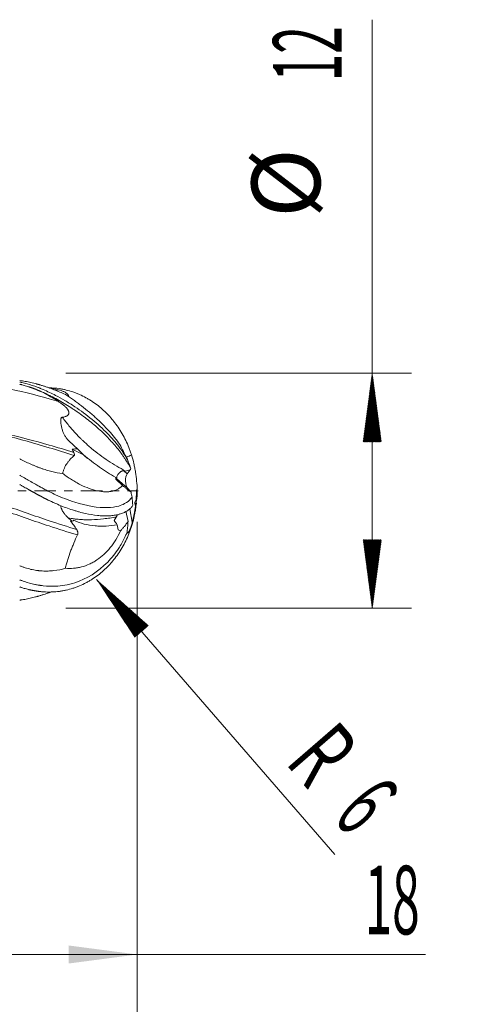
# Model space of a CAD drawing. Units: millimetres. Extents: x -59 to 77, y -62 to 24.
# Drawn here: x 54 to 77, y -26 to 24 of the extents above; entities that cross this region are included whole.
import ezdxf

# ---------------------------------------------------------------- set-up
doc = ezdxf.new("R2010")
doc.units = ezdxf.units.MM
doc.linetypes.add('CENTER', pattern=[47.5, 22, -8.5, 8.5, -8.5])
for name, color, linetype in [('1', 4, 'Continuous'), ('2', 7, 'Continuous'), ('SK2', 7, 'Continuous'), ('SK4', 2, 'CENTER')]:
    doc.layers.add(name, color=color, linetype=linetype)
doc.styles.add('iso_b_vert', font='simplex.shx')
doc.dimstyles.get("Standard").update_dxf_attribs({"dimtxt": 0.18, "dimasz": 0.18, "dimexe": 0.18, "dimexo": 0.0625, "dimgap": 0.09, "dimtad": 1, "dimzin": 0, "dimdsep": 52, "dimtxsty": 'Standard', "dimcen": 0.09, "dimadec": 0, "dimazin": 0, "dimtfac": 1, "dimtdec": 4, "dimtofl": 0, "dimtmove": 0, "dimatfit": 3, "dimfxl": 1, "dimtolj": 1, "dimtzin": 0, "dimarcsym": 0})

# ---------------------------------------------------------------- blocks, each defined once
blk = doc.blocks.new('_U0')
at = {"layer": 'SK2', "lineweight": 13}
for p, q in [((0, -1.5875), (0, -42.180572)), ((60, -1.5875), (60, -42.180572)), ((60, -40.180572), (0, -40.180572))]:
    blk.add_line(p, q, dxfattribs=at)
at = {"layer": 'SK2', "lineweight": 18}
for points in [[(0, -40.180572), (3.499998, -39.719788), (3.500002, -40.641356)], [(60, -40.180572), (56.500002, -40.641356), (56.499998, -39.719788)]]:
    blk.add_solid(points, dxfattribs=at)
at = {"layer": 'SK2', "lineweight": 18, "insert": (28.095034, -39.147938), "char_height": 3.5, "attachment_point": 7, "line_spacing_factor": 1.084337, "style": 'iso_b_vert'}
blk.add_mtext('\\W0.6740;60', dxfattribs=at)
blk = doc.blocks.new('_U1')
at = {"layer": '2', "lineweight": 13}
for p, q in [((42, -1.5875), (42, -25.680572)), ((60, -1.5875), (60, -25.680572)), ((42, -23.680572), (74.724816, -23.680572))]:
    blk.add_line(p, q, dxfattribs=at)
at = {"layer": '2', "lineweight": 18}
for points in [[(42, -23.680572), (45.499998, -23.219788), (45.500002, -24.141356)], [(60, -23.680572), (56.500002, -24.141356), (56.499998, -23.219788)]]:
    blk.add_solid(points, dxfattribs=at)
at = {"layer": '2', "lineweight": 18, "insert": (71.60425, -22.647938), "char_height": 3.5, "attachment_point": 7, "line_spacing_factor": 1.084337, "style": 'iso_b_vert'}
blk.add_mtext('\\W0.5321;18', dxfattribs=at)

msp = doc.modelspace()

# ---------------------------------------------------------------- hatches: boundary and pattern name
at = {"layer": '2', "lineweight": 13}
h = msp.add_hatch(dxfattribs=at)
h.set_pattern_fill('ANSI31', color=256, scale=0.0062, style=0)
h.paths.add_polyline_path([(72, 6), (72.461, 2.5), (71.539, 2.5)])
h = msp.add_hatch(dxfattribs=at)
h.set_pattern_fill('ANSI31', color=256, scale=0.0062, style=0)
h.paths.add_polyline_path([(72, -6), (71.539, -2.5), (72.461, -2.5)])
at = {"layer": 'SK2', "lineweight": 13}
h = msp.add_hatch(dxfattribs=at)
h.set_pattern_fill('ANSI31', color=256, scale=0.0062, style=0)
h.paths.add_polyline_path([(57.929, -4.535), (60.569, -6.878), (59.873, -7.481)])

# ---------------------------------------------------------------- linework, layer by layer
at = {"layer": '1', "lineweight": 18}
for p, q in [((57.266, 1.831), (56.672, 2.128)), ((59.635, 1.065), (59.49, 0.864)), ((58.916, 0.597), (58.9, 0.682)), ((58.916, 0.597), (59.244, 0.27)), ((59.505, 0.129), (59.684, -0.075)), ((59.999, 0.042), (59.962, 0.043)), ((59.999, -0.041), (59.98, -0.042)), ((59.907, -0.778), (59.891, -0.723)), ((59.421, -1.047), (59.537, -1.567)), ((59.032, -1.991), (58.98, -1.731)), ((59.032, -1.991), (59.142, -2.052))]:
    msp.add_line(p, q, dxfattribs=at)
at = {"layer": '1', "lineweight": 13}
for p, q in [((59.322, 1.012), (59.49, 0.864)), ((59.505, 0.129), (58.955, 0.614)), ((59.629, -0.923), (59.749, -1.603)), ((59.927, -0.703), (59.891, -0.723)), ((59.107, -1.178), (58.955, -1.266))]:
    msp.add_line(p, q, dxfattribs=at)
at = {"layer": '1', "lineweight": 18}
for centre, major_axis, ratio, start_param, end_param in [((59.585, 0.504), (0.003, -0.42), 0.436777, -2.606588, -0.46856), ((60.302, -0.533), (0.374, 0.266), 0.729272, 2.115573, 2.891535)]:
    msp.add_ellipse(centre, major_axis=major_axis, ratio=ratio, start_param=start_param, end_param=end_param, dxfattribs=at)
at = {"layer": '1', "lineweight": 13}
for points, knots in [([(55.986, 4.554), (55.824, 4.605), (54.912, 4.879), (53.25, 5.278), (51, 5.575), (48.75, 5.608), (46.91, 5.424), (45.819, 5.225), (45.479, 5.155)], [0, 0, 0, 0, 0.046215, 0.260365, 0.474515, 0.688665, 0.902815, 1, 1, 1, 1]), ([(56.171, 3.756), (56.283, 3.609), (56.398, 3.465), (56.634, 3.183), (56.756, 3.044), (56.944, 2.843), (57.008, 2.776), (57.105, 2.678), (57.138, 2.646), (57.203, 2.582), (57.236, 2.55), (57.402, 2.393), (57.537, 2.273), (57.81, 2.045), (57.948, 1.936), (58.229, 1.727), (58.371, 1.628), (58.66, 1.437), (58.806, 1.346), (59.101, 1.172), (59.25, 1.089), (59.4, 1.008)], [0, 0, 0, 0, 0.125, 0.125, 0.25, 0.25, 0.3125, 0.3125, 0.34375, 0.34375, 0.375, 0.375, 0.5, 0.5, 0.625, 0.625, 0.75, 0.75, 0.875, 0.875, 1, 1, 1, 1]), ([(51.145, 3.343), (51.847, 3.224), (53.298, 2.93), (55.17, 2.441), (56.34, 2.09), (56.76, 1.959)], [0, 0, 0, 0, 0.374818, 0.775535, 1, 1, 1, 1]), ([(56.777, 1.795), (56.352, 1.935), (55.176, 2.308), (53.574, 2.759), (52.398, 3.035), (51.973, 3.127)], [0, 0, 0, 0, 0.265867, 0.734155, 1, 1, 1, 1]), ([(42, 2.921), (43.5, 2.576), (45.75, 1.915), (48.75, 0.882), (51, 0.065), (53.25, -0.754), (55.22, -1.442), (56.441, -1.835), (56.911, -1.981)], [0, 0, 0, 0, 0.301787, 0.452681, 0.603574, 0.754468, 0.905361, 1, 1, 1, 1]), ([(56.949, -2.258), (56.466, -2.112), (55.233, -1.719), (53.25, -1.026), (51, -0.194), (48.75, 0.651), (45.75, 1.733), (43.5, 2.444), (42, 2.826)], [0, 0, 0, 0, 0.096938, 0.247448, 0.397959, 0.548469, 0.698979, 1, 1, 1, 1]), ([(58.933, -1.342), (58.824, -1.361), (58.716, -1.378), (58.5, -1.408), (58.393, -1.422), (58.075, -1.456), (57.866, -1.471), (57.559, -1.48), (57.458, -1.48), (57.256, -1.476), (57.157, -1.472), (57.008, -1.46), (56.935, -1.454), (56.861, -1.445), (56.813, -1.44), (56.789, -1.437), (56.668, -1.42), (56.574, -1.405), (56.481, -1.388)], [0, 0, 0, 0, 0.125, 0.125, 0.25, 0.25, 0.5, 0.5, 0.625, 0.625, 0.75, 0.75, 0.8125, 0.84375, 0.84375, 0.875, 0.875, 1, 1, 1, 1])]:
    msp.add_open_spline(points, degree=3, knots=knots, dxfattribs=at)
at = {"layer": '1', "lineweight": 18}
for points, knots in [([(54, 5.626), (54.023, 5.623), (54.047, 5.621), (54.094, 5.615), (54.117, 5.612), (54.188, 5.602), (54.235, 5.595), (54.377, 5.57), (54.472, 5.551), (54.617, 5.519), (54.665, 5.507), (54.762, 5.483), (54.81, 5.47), (54.871, 5.454), (54.883, 5.45), (54.902, 5.445), (54.908, 5.443), (54.917, 5.441), (54.92, 5.44), (54.926, 5.438), (54.929, 5.438), (54.938, 5.435), (54.944, 5.433), (54.957, 5.43), (54.963, 5.428), (54.981, 5.422), (54.994, 5.419), (55.055, 5.401), (55.104, 5.385), (55.204, 5.354), (55.254, 5.338), (55.353, 5.305), (55.403, 5.288), (55.552, 5.235), (55.65, 5.199), (55.945, 5.084), (56.139, 5.002), (56.332, 4.914)], [0, 0, 0, 0, 0.03125, 0.03125, 0.0625, 0.0625, 0.125, 0.125, 0.25, 0.25, 0.3125, 0.3125, 0.375, 0.375, 0.390625, 0.390625, 0.398438, 0.398438, 0.402344, 0.402344, 0.40625, 0.40625, 0.414063, 0.414063, 0.421875, 0.421875, 0.4375, 0.4375, 0.5, 0.5, 0.5625, 0.5625, 0.625, 0.625, 0.75, 0.75, 1, 1, 1, 1]), ([(54, 5.551), (54.008, 5.549), (54.024, 5.546), (54.06, 5.539), (54.133, 5.523), (54.373, 5.468), (54.651, 5.382), (54.899, 5.291), (54.978, 5.261), (54.999, 5.252), (55.008, 5.249), (55.021, 5.243), (55.052, 5.231), (55.114, 5.206), (55.385, 5.092), (55.789, 4.9), (56.324, 4.606), (57.257, 4.025), (58.233, 3.232), (59.004, 2.347), (59.33, 1.885), (59.473, 1.645), (59.525, 1.55)], [0, 0, 0, 0, 0.003411, 0.00726, 0.016164, 0.036465, 0.115575, 0.142511, 0.150001, 0.151542, 0.152171, 0.154295, 0.157402, 0.166274, 0.182767, 0.281739, 0.357052, 0.442317, 0.745833, 0.870276, 0.948686, 1, 1, 1, 1]), ([(54.917, 5.141), (54.906, 5.145), (54.883, 5.155), (54.85, 5.168), (54.816, 5.181), (54.783, 5.195), (54.75, 5.207), (54.717, 5.22), (54.684, 5.232), (54.651, 5.244), (54.618, 5.256), (54.586, 5.268), (54.554, 5.279), (54.522, 5.29), (54.49, 5.301), (54.43, 5.321), (54.343, 5.349), (54.229, 5.382), (54.134, 5.408), (54.057, 5.427), (54.019, 5.436), (54, 5.441)], [0, 0, 0, 0, 0.036832, 0.073493, 0.109984, 0.146305, 0.182458, 0.218442, 0.254258, 0.289907, 0.325388, 0.360703, 0.395852, 0.430836, 0.465655, 0.50031, 0.626026, 0.74996, 0.874901, 0.937438, 1, 1, 1, 1]), ([(55.076, 5.074), (55.065, 5.078), (55.044, 5.087), (55.013, 5.101), (54.981, 5.114), (54.949, 5.128), (54.928, 5.136), (54.917, 5.141)], [0, 0, 0, 0, 0.197338, 0.396003, 0.596, 0.797331, 1, 1, 1, 1]), ([(55.076, 5.074), (55.095, 5.065), (55.153, 5.04), (55.222, 5.009), (55.272, 4.986), (55.283, 4.981)], [0, 0, 0, 0, 0.283786, 0.835698, 1, 1, 1, 1]), ([(59.712, 1.831), (59.692, 1.895), (59.67, 1.958), (59.625, 2.084), (59.601, 2.146), (59.526, 2.332), (59.472, 2.452), (59.358, 2.688), (59.297, 2.803), (59.167, 3.027), (59.098, 3.136), (58.953, 3.349), (58.877, 3.452), (58.777, 3.578), (58.756, 3.603), (58.716, 3.652), (58.654, 3.725), (58.59, 3.796), (58.375, 4.027), (58.192, 4.195), (57.902, 4.423), (57.802, 4.495), (57.648, 4.596), (57.596, 4.629), (57.491, 4.693), (57.438, 4.723), (57.277, 4.811), (57.169, 4.864), (57.003, 4.937), (56.947, 4.961), (56.834, 5.005), (56.778, 5.025), (56.607, 5.083), (56.492, 5.117), (56.319, 5.159), (56.261, 5.172), (56.144, 5.196), (56.085, 5.206), (55.855, 5.241), (55.683, 5.256), (55.51, 5.26)], [0, 0, 0, 0, 0.032338, 0.032338, 0.064676, 0.064676, 0.129351, 0.129351, 0.194027, 0.194027, 0.258703, 0.258703, 0.323379, 0.323379, 0.339548, 0.339548, 0.355717, 0.388054, 0.388054, 0.517406, 0.517406, 0.582082, 0.582082, 0.614419, 0.614419, 0.646757, 0.646757, 0.711433, 0.711433, 0.743771, 0.743771, 0.776109, 0.776109, 0.840785, 0.840785, 0.873122, 0.873122, 0.90546, 0.90546, 1, 1, 1, 1]), ([(55.626, 5.219), (55.638, 5.217), (55.65, 5.216), (55.77, 5.198), (55.878, 5.177), (55.986, 5.152)], [0, 0, 0, 0, 0.096963, 0.096963, 1, 1, 1, 1]), ([(55.986, 5.152), (56.032, 5.142), (56.078, 5.129), (56.145, 5.106), (56.167, 5.098), (56.211, 5.081), (56.233, 5.072), (56.275, 5.051), (56.296, 5.041), (56.335, 5.017), (56.355, 5.005), (56.392, 4.978), (56.409, 4.963), (56.434, 4.939), (56.442, 4.93), (56.457, 4.913), (56.464, 4.903), (56.477, 4.884), (56.483, 4.874), (56.491, 4.858), (56.493, 4.853), (56.498, 4.842), (56.5, 4.836), (56.505, 4.82), (56.508, 4.809), (56.509, 4.797)], [0, 0, 0, 0, 0.211104, 0.211104, 0.316656, 0.316656, 0.422208, 0.422208, 0.52776, 0.52776, 0.633312, 0.633312, 0.738864, 0.738864, 0.79164, 0.79164, 0.844416, 0.844416, 0.897192, 0.897192, 0.92358, 0.92358, 0.949968, 0.949968, 1, 1, 1, 1]), ([(55.333, 4.943), (55.321, 4.949), (55.31, 4.957), (55.287, 4.972), (55.276, 4.98), (55.265, 4.988)], [0, 0, 0, 0, 0.5, 0.5, 1, 1, 1, 1]), ([(59.672, 1.124), (59.65, 1.167), (59.627, 1.211), (59.58, 1.298), (59.555, 1.342), (59.478, 1.474), (59.423, 1.563), (59.335, 1.697), (59.304, 1.742), (59.257, 1.809), (59.241, 1.832), (59.209, 1.877), (59.127, 1.989), (58.97, 2.191), (58.818, 2.369), (58.659, 2.546), (58.577, 2.635), (58.406, 2.811), (58.317, 2.899), (58.179, 3.031), (58.132, 3.074), (58.037, 3.161), (57.99, 3.204), (57.749, 3.416), (57.548, 3.58), (57.234, 3.819), (57.127, 3.897), (56.964, 4.012), (56.91, 4.05), (56.799, 4.126), (56.743, 4.163), (56.576, 4.272), (56.464, 4.343), (56.239, 4.48), (56.125, 4.546), (55.897, 4.673), (55.783, 4.735), (55.61, 4.824), (55.552, 4.853), (55.436, 4.909), (55.378, 4.937), (55.319, 4.964)], [0, 0, 0, 0, 0.03125, 0.03125, 0.0625, 0.0625, 0.125, 0.125, 0.15625, 0.15625, 0.171875, 0.171875, 0.1875, 0.25, 0.3125, 0.3125, 0.375, 0.375, 0.4375, 0.4375, 0.46875, 0.46875, 0.5, 0.5, 0.625, 0.625, 0.6875, 0.6875, 0.71875, 0.71875, 0.75, 0.75, 0.8125, 0.8125, 0.875, 0.875, 0.9375, 0.9375, 0.96875, 0.96875, 1, 1, 1, 1]), ([(55.333, 4.943), (55.443, 4.884), (55.553, 4.821), (55.77, 4.691), (55.878, 4.624), (55.986, 4.554)], [0, 0, 0, 0, 0.5, 0.5, 1, 1, 1, 1]), ([(55.986, 4.554), (56.032, 4.524), (56.078, 4.493), (56.145, 4.444), (56.167, 4.428), (56.211, 4.393), (56.233, 4.376), (56.275, 4.34), (56.296, 4.321), (56.335, 4.284), (56.355, 4.264), (56.392, 4.224), (56.409, 4.203), (56.434, 4.17), (56.442, 4.159), (56.457, 4.136), (56.464, 4.125), (56.477, 4.101), (56.483, 4.09), (56.491, 4.071), (56.493, 4.065), (56.498, 4.053), (56.5, 4.047), (56.505, 4.028), (56.508, 4.016), (56.51, 3.997), (56.51, 3.991), (56.511, 3.979), (56.511, 3.973), (56.509, 3.955), (56.507, 3.943), (56.502, 3.926), (56.5, 3.921), (56.495, 3.91), (56.492, 3.905), (56.484, 3.89), (56.477, 3.881), (56.462, 3.863), (56.453, 3.855), (56.426, 3.833), (56.406, 3.821), (56.374, 3.805), (56.363, 3.8), (56.34, 3.792), (56.329, 3.788), (56.294, 3.777), (56.27, 3.771), (56.221, 3.762), (56.196, 3.758), (56.171, 3.756)], [0, 0, 0, 0, 0.125, 0.125, 0.1875, 0.1875, 0.25, 0.25, 0.3125, 0.3125, 0.375, 0.375, 0.4375, 0.4375, 0.46875, 0.46875, 0.5, 0.5, 0.53125, 0.53125, 0.546875, 0.546875, 0.5625, 0.5625, 0.59375, 0.59375, 0.609375, 0.609375, 0.625, 0.625, 0.65625, 0.65625, 0.671875, 0.671875, 0.6875, 0.6875, 0.71875, 0.71875, 0.75, 0.75, 0.8125, 0.8125, 0.84375, 0.84375, 0.875, 0.875, 0.9375, 0.9375, 1, 1, 1, 1]), ([(56.332, 4.914), (56.468, 4.828), (56.606, 4.737), (56.779, 4.615), (56.814, 4.591), (56.884, 4.541), (56.919, 4.515), (57.024, 4.439), (57.093, 4.387), (57.298, 4.228), (57.433, 4.119), (57.633, 3.951), (57.698, 3.895), (57.796, 3.808), (57.829, 3.779), (57.894, 3.721), (57.926, 3.691), (58.084, 3.545), (58.204, 3.427), (58.434, 3.192), (58.543, 3.074), (58.672, 2.927), (58.697, 2.897), (58.746, 2.839), (58.819, 2.752), (58.886, 2.667), (59.015, 2.499), (59.092, 2.39), (59.16, 2.284)], [0, 0, 0, 0, 0.125, 0.125, 0.15625, 0.15625, 0.1875, 0.1875, 0.25, 0.25, 0.375, 0.375, 0.4375, 0.4375, 0.46875, 0.46875, 0.5, 0.5, 0.625, 0.625, 0.75, 0.75, 0.78125, 0.78125, 0.8125, 0.875, 0.875, 1, 1, 1, 1]), ([(56.481, 2.58), (56.443, 2.617), (56.409, 2.658), (56.345, 2.743), (56.317, 2.789), (56.277, 2.86), (56.265, 2.884), (56.242, 2.933), (56.231, 2.958), (56.201, 3.034), (56.183, 3.085), (56.16, 3.165), (56.153, 3.192), (56.139, 3.246), (56.134, 3.274), (56.123, 3.328), (56.118, 3.356), (56.11, 3.411), (56.106, 3.438), (56.101, 3.494), (56.099, 3.521), (56.097, 3.577), (56.097, 3.604), (56.101, 3.645), (56.102, 3.658), (56.108, 3.685), (56.111, 3.697), (56.119, 3.715), (56.122, 3.721), (56.128, 3.732), (56.132, 3.736), (56.142, 3.745), (56.147, 3.748), (56.155, 3.752), (56.158, 3.753), (56.164, 3.755), (56.168, 3.755), (56.171, 3.756)], [0, 0, 0, 0, 0.125, 0.125, 0.25, 0.25, 0.3125, 0.3125, 0.375, 0.375, 0.5, 0.5, 0.5625, 0.5625, 0.625, 0.625, 0.6875, 0.6875, 0.75, 0.75, 0.8125, 0.8125, 0.875, 0.875, 0.90625, 0.90625, 0.9375, 0.9375, 0.953125, 0.953125, 0.96875, 0.96875, 0.984375, 0.984375, 0.992188, 0.992188, 1, 1, 1, 1]), ([(56.481, 2.58), (56.558, 2.503), (56.636, 2.428), (56.793, 2.282), (56.874, 2.21), (56.955, 2.14)], [0, 0, 0, 0, 0.5, 0.5, 1, 1, 1, 1]), ([(54, 1.635), (54.022, 1.624), (54.044, 1.612), (54.088, 1.589), (54.11, 1.578), (54.176, 1.543), (54.22, 1.521), (54.353, 1.455), (54.442, 1.413), (54.577, 1.353), (54.623, 1.333), (54.714, 1.294), (54.759, 1.276), (54.828, 1.248), (54.851, 1.239), (54.885, 1.225), (54.897, 1.221), (54.911, 1.215), (54.914, 1.214), (54.92, 1.212), (54.923, 1.211), (54.931, 1.207), (54.937, 1.205), (54.966, 1.194), (54.989, 1.186), (55.036, 1.169), (55.082, 1.152), (55.129, 1.136), (55.176, 1.12), (55.2, 1.112), (55.27, 1.089), (55.317, 1.074), (55.457, 1.032), (55.55, 1.007), (55.828, 0.939), (56.011, 0.904), (56.194, 0.881)], [0, 0, 0, 0, 0.03125, 0.03125, 0.0625, 0.0625, 0.125, 0.125, 0.25, 0.25, 0.3125, 0.3125, 0.375, 0.375, 0.40625, 0.40625, 0.421875, 0.421875, 0.425781, 0.425781, 0.429688, 0.429688, 0.4375, 0.4375, 0.46875, 0.46875, 0.5, 0.53125, 0.53125, 0.5625, 0.5625, 0.625, 0.625, 0.75, 0.75, 1, 1, 1, 1]), ([(56.777, 1.795), (56.71, 1.737), (56.645, 1.675), (56.554, 1.576), (56.524, 1.543), (56.468, 1.473), (56.441, 1.436), (56.365, 1.324), (56.319, 1.245), (56.272, 1.137), (56.263, 1.115), (56.246, 1.07), (56.222, 1.002), (56.204, 0.931), (56.194, 0.881)], [0, 0, 0, 0, 0.25, 0.25, 0.375, 0.375, 0.5, 0.5, 0.75, 0.75, 0.8125, 0.8125, 0.875, 1, 1, 1, 1]), ([(56.76, 1.959), (56.769, 1.943), (56.776, 1.926), (56.787, 1.895), (56.792, 1.879), (56.795, 1.857), (56.796, 1.85), (56.796, 1.836), (56.795, 1.83), (56.791, 1.812), (56.786, 1.802), (56.777, 1.795)], [0, 0, 0, 0, 0.25, 0.25, 0.5, 0.5, 0.625, 0.625, 0.75, 0.75, 1, 1, 1, 1]), ([(57.455, 1.655), (57.422, 1.682), (57.389, 1.71), (57.287, 1.797), (57.217, 1.858), (57.148, 1.92)], [0, 0, 0, 0, 0.31734, 0.31734, 1, 1, 1, 1]), ([(57.266, 1.831), (57.397, 1.721), (57.529, 1.614), (57.797, 1.408), (57.932, 1.309), (58.137, 1.165), (58.206, 1.118), (58.309, 1.049), (58.344, 1.026), (58.413, 0.981), (58.448, 0.958), (58.622, 0.847), (58.761, 0.763), (58.9, 0.682)], [0, 0, 0, 0, 0.25, 0.25, 0.5, 0.5, 0.625, 0.625, 0.6875, 0.6875, 0.75, 0.75, 1, 1, 1, 1]), ([(59.999, 0.042), (59.995, 0.194), (59.986, 0.345), (59.958, 0.646), (59.939, 0.796), (59.903, 1.021), (59.89, 1.095), (59.861, 1.244), (59.845, 1.318), (59.795, 1.539), (59.756, 1.686), (59.712, 1.831)], [0, 0, 0, 0, 0.25, 0.25, 0.5, 0.5, 0.625, 0.625, 0.75, 0.75, 1, 1, 1, 1]), ([(58.955, 0.614), (58.954, 0.616), (58.953, 0.62), (58.951, 0.63), (58.95, 0.636), (58.95, 0.651), (58.95, 0.659), (58.952, 0.676), (58.953, 0.686), (58.959, 0.716), (58.966, 0.738), (58.986, 0.786), (58.999, 0.81), (59.023, 0.847), (59.032, 0.86), (59.05, 0.884), (59.06, 0.895), (59.076, 0.912), (59.082, 0.918), (59.093, 0.929), (59.099, 0.934), (59.117, 0.95), (59.13, 0.959), (59.156, 0.977), (59.169, 0.985), (59.191, 0.995), (59.198, 0.998), (59.213, 1.004), (59.228, 1.008), (59.244, 1.011), (59.259, 1.014), (59.267, 1.015), (59.291, 1.016), (59.307, 1.014), (59.322, 1.012)], [0, 0, 0, 0, 0.0625, 0.0625, 0.125, 0.125, 0.1875, 0.1875, 0.25, 0.25, 0.375, 0.375, 0.5, 0.5, 0.5625, 0.5625, 0.625, 0.625, 0.65625, 0.65625, 0.6875, 0.6875, 0.75, 0.75, 0.8125, 0.8125, 0.84375, 0.84375, 0.875, 0.90625, 0.90625, 0.9375, 0.9375, 1, 1, 1, 1]), ([(59.4, 1.008), (59.397, 1.008), (59.394, 1.007), (59.387, 1.006), (59.384, 1.006), (59.374, 1.006), (59.367, 1.006), (59.348, 1.008), (59.335, 1.01), (59.322, 1.012)], [0, 0, 0, 0, 0.125, 0.125, 0.25, 0.25, 0.5, 0.5, 1, 1, 1, 1]), ([(54, 0.796), (54.008, 0.792), (54.024, 0.782), (54.06, 0.762), (54.133, 0.719), (54.373, 0.58), (54.651, 0.42), (54.899, 0.282), (54.978, 0.238), (54.999, 0.226), (55.008, 0.221), (55.021, 0.214), (55.052, 0.196), (55.114, 0.162), (55.385, 0.014), (55.789, -0.187), (56.324, -0.414), (57.257, -0.746), (58.233, -0.918), (59.004, -0.81), (59.403, -0.653), (59.616, -0.486), (59.718, -0.35), (59.735, -0.326)], [0, 0, 0, 0, 0.00316, 0.006726, 0.014975, 0.033782, 0.107073, 0.132027, 0.138966, 0.140394, 0.140976, 0.142944, 0.145823, 0.154042, 0.169322, 0.261013, 0.330786, 0.409778, 0.690965, 0.806254, 0.878895, 0.979354, 1, 1, 1, 1]), ([(56.194, 0.881), (56.342, 0.769), (56.492, 0.665), (56.719, 0.521), (56.796, 0.476), (56.891, 0.421), (56.911, 0.41), (56.949, 0.389), (57.006, 0.358), (57.063, 0.329), (57.252, 0.234), (57.401, 0.17), (57.619, 0.09), (57.692, 0.066), (57.799, 0.035), (57.835, 0.026), (57.906, 0.008), (57.941, 0), (58.113, -0.036), (58.244, -0.051), (58.431, -0.056), (58.491, -0.054), (58.579, -0.046), (58.608, -0.042), (58.65, -0.036), (58.664, -0.034), (58.692, -0.028), (58.76, -0.015), (58.825, 0.004), (58.923, 0.04), (58.969, 0.062), (59.057, 0.11), (59.098, 0.138), (59.156, 0.184), (59.174, 0.2), (59.21, 0.234), (59.228, 0.251), (59.244, 0.27)], [0, 0, 0, 0, 0.125, 0.125, 0.1875, 0.1875, 0.203125, 0.203125, 0.21875, 0.25, 0.25, 0.375, 0.375, 0.4375, 0.4375, 0.46875, 0.46875, 0.5, 0.5, 0.625, 0.625, 0.6875, 0.6875, 0.71875, 0.71875, 0.734375, 0.734375, 0.75, 0.8125, 0.8125, 0.875, 0.875, 0.9375, 0.9375, 0.96875, 0.96875, 1, 1, 1, 1]), ([(58.955, 0.614), (58.956, 0.611), (58.954, 0.612), (58.945, 0.617), (58.94, 0.621), (58.933, 0.626)], [0, 0, 0, 0, 0.5, 0.5, 1, 1, 1, 1]), ([(54.917, -0.196), (54.906, -0.19), (54.883, -0.177), (54.85, -0.159), (54.816, -0.141), (54.783, -0.122), (54.75, -0.104), (54.717, -0.085), (54.684, -0.067), (54.651, -0.049), (54.618, -0.031), (54.586, -0.013), (54.554, 0.006), (54.522, 0.024), (54.49, 0.042), (54.43, 0.076), (54.343, 0.125), (54.229, 0.191), (54.134, 0.245), (54.057, 0.289), (54.019, 0.311), (54, 0.322)], [0, 0, 0, 0, 0.03683, 0.07349, 0.10998, 0.146301, 0.182452, 0.218435, 0.25425, 0.289897, 0.325378, 0.360692, 0.39584, 0.430822, 0.46564, 0.500294, 0.626011, 0.749946, 0.874892, 0.937434, 1, 1, 1, 1]), ([(59.244, 0.27), (59.284, 0.238), (59.322, 0.207), (59.399, 0.146), (59.436, 0.116), (59.546, 0.03), (59.616, -0.024), (59.684, -0.075)], [0, 0, 0, 0, 0.25, 0.25, 0.5, 0.5, 1, 1, 1, 1]), ([(55.076, -0.282), (55.065, -0.276), (55.044, -0.265), (55.013, -0.248), (54.981, -0.231), (54.949, -0.213), (54.928, -0.202), (54.917, -0.196)], [0, 0, 0, 0, 0.197338, 0.396003, 0.596, 0.797331, 1, 1, 1, 1]), ([(55.076, -0.282), (55.095, -0.292), (55.153, -0.323), (55.222, -0.359), (55.272, -0.384), (55.283, -0.39)], [0, 0, 0, 0, 0.283787, 0.835698, 1, 1, 1, 1]), ([(55.333, -0.414), (55.321, -0.408), (55.31, -0.403), (55.287, -0.392), (55.276, -0.387), (55.265, -0.382)], [0, 0, 0, 0, 0.5, 0.5, 1, 1, 1, 1]), ([(59.694, -0.863), (59.673, -0.885), (59.651, -0.905), (59.604, -0.945), (59.58, -0.964), (59.504, -1.018), (59.449, -1.051), (59.362, -1.096), (59.331, -1.11), (59.269, -1.137), (59.237, -1.149), (59.137, -1.184), (58.998, -1.224), (58.846, -1.251), (58.687, -1.271), (58.605, -1.277), (58.433, -1.284), (58.344, -1.284), (58.228, -1.28), (58.205, -1.278), (58.158, -1.276), (58.087, -1.271), (58.015, -1.265), (57.772, -1.239), (57.57, -1.206), (57.254, -1.136), (57.146, -1.11), (56.982, -1.065), (56.926, -1.049), (56.842, -1.024), (56.814, -1.016), (56.758, -0.998), (56.618, -0.954), (56.476, -0.905), (56.248, -0.82), (56.134, -0.775), (55.903, -0.68), (55.788, -0.629), (55.613, -0.549), (55.554, -0.521), (55.437, -0.465), (55.378, -0.436), (55.319, -0.407)], [0, 0, 0, 0, 0.03125, 0.03125, 0.0625, 0.0625, 0.125, 0.125, 0.15625, 0.15625, 0.1875, 0.1875, 0.25, 0.3125, 0.3125, 0.375, 0.375, 0.4375, 0.4375, 0.453125, 0.453125, 0.46875, 0.5, 0.5, 0.625, 0.625, 0.6875, 0.6875, 0.71875, 0.71875, 0.734375, 0.734375, 0.75, 0.8125, 0.8125, 0.875, 0.875, 0.9375, 0.9375, 0.96875, 0.96875, 1, 1, 1, 1]), ([(55.333, -0.414), (55.443, -0.469), (55.553, -0.521), (55.724, -0.6), (55.787, -0.628), (55.849, -0.656)], [0, 0, 0, 0, 0.633099, 0.633099, 1, 1, 1, 1]), ([(59.942, -0.438), (59.943, -0.441), (59.944, -0.444), (59.946, -0.452), (59.947, -0.456), (59.949, -0.468), (59.951, -0.478), (59.952, -0.494), (59.952, -0.5), (59.953, -0.512), (59.953, -0.518), (59.953, -0.53), (59.953, -0.536), (59.952, -0.549), (59.952, -0.556), (59.951, -0.569), (59.95, -0.575), (59.949, -0.588), (59.948, -0.594), (59.945, -0.612), (59.943, -0.625), (59.939, -0.648), (59.937, -0.659), (59.932, -0.681), (59.929, -0.692), (59.927, -0.703)], [0, 0, 0, 0, 0.0625, 0.0625, 0.125, 0.125, 0.25, 0.25, 0.3125, 0.3125, 0.375, 0.375, 0.4375, 0.4375, 0.5, 0.5, 0.5625, 0.5625, 0.625, 0.625, 0.75, 0.75, 0.875, 0.875, 1, 1, 1, 1]), ([(59.999, -0.041), (59.995, -0.193), (59.986, -0.343), (59.971, -0.503), (59.971, -0.512), (59.97, -0.521)], [0, 0, 0, 0, 0.943508, 0.943508, 1, 1, 1, 1]), ([(56.481, -1.388), (56.443, -1.355), (56.409, -1.322), (56.345, -1.254), (56.317, -1.219), (56.277, -1.167), (56.265, -1.15), (56.242, -1.116), (56.231, -1.1), (56.201, -1.05), (56.183, -1.018), (56.16, -0.973), (56.153, -0.958), (56.139, -0.929), (56.134, -0.915), (56.123, -0.888), (56.118, -0.876), (56.11, -0.851), (56.106, -0.84), (56.101, -0.818), (56.099, -0.808), (56.097, -0.79), (56.097, -0.782), (56.101, -0.772), (56.102, -0.769), (56.106, -0.766), (56.108, -0.765), (56.109, -0.764)], [0, 0, 0, 0, 0.135741, 0.135741, 0.271481, 0.271481, 0.339351, 0.339351, 0.407222, 0.407222, 0.542962, 0.542962, 0.610833, 0.610833, 0.678703, 0.678703, 0.746573, 0.746573, 0.814443, 0.814443, 0.882314, 0.882314, 0.950184, 0.950184, 0.984119, 0.984119, 1, 1, 1, 1]), ([(59.957, -0.641), (59.945, -0.742), (59.932, -0.843), (59.903, -1.018), (59.89, -1.093), (59.861, -1.241), (59.845, -1.315), (59.795, -1.536), (59.756, -1.682), (59.712, -1.827)], [0, 0, 0, 0, 0.251619, 0.251619, 0.438715, 0.438715, 0.62581, 0.62581, 1, 1, 1, 1]), ([(59.749, -1.603), (59.766, -1.535), (59.783, -1.467), (59.813, -1.329), (59.828, -1.261), (59.867, -1.054), (59.889, -0.916), (59.907, -0.778)], [0, 0, 0, 0, 0.25, 0.25, 0.5, 0.5, 1, 1, 1, 1]), ([(58.955, -1.266), (58.956, -1.274), (58.955, -1.281), (58.953, -1.295), (58.952, -1.302), (58.945, -1.32), (58.94, -1.331), (58.933, -1.342)], [0, 0, 0, 0, 0.25, 0.25, 0.5, 0.5, 1, 1, 1, 1]), ([(59.712, -1.827), (59.692, -1.89), (59.67, -1.953), (59.625, -2.078), (59.601, -2.14), (59.526, -2.324), (59.472, -2.443), (59.358, -2.676), (59.297, -2.79), (59.167, -3.011), (59.098, -3.119), (58.953, -3.329), (58.877, -3.431), (58.777, -3.554), (58.756, -3.579), (58.716, -3.627), (58.654, -3.699), (58.59, -3.769), (58.375, -3.995), (58.192, -4.16), (57.902, -4.382), (57.802, -4.452), (57.648, -4.55), (57.596, -4.582), (57.491, -4.643), (57.438, -4.672), (57.277, -4.757), (57.169, -4.808), (57.003, -4.878), (56.947, -4.9), (56.834, -4.942), (56.778, -4.961), (56.607, -5.016), (56.492, -5.047), (56.319, -5.086), (56.261, -5.098), (56.144, -5.119), (56.085, -5.128), (55.791, -5.167), (55.556, -5.177), (55.319, -5.167)], [0, 0, 0, 0, 0.03125, 0.03125, 0.0625, 0.0625, 0.125, 0.125, 0.1875, 0.1875, 0.25, 0.25, 0.3125, 0.3125, 0.328125, 0.328125, 0.34375, 0.375, 0.375, 0.5, 0.5, 0.5625, 0.5625, 0.59375, 0.59375, 0.625, 0.625, 0.6875, 0.6875, 0.71875, 0.71875, 0.75, 0.75, 0.8125, 0.8125, 0.84375, 0.84375, 0.875, 0.875, 1, 1, 1, 1]), ([(56.598, -1.55), (56.654, -1.617), (56.708, -1.686), (56.813, -1.829), (56.863, -1.903), (56.911, -1.981)], [0, 0, 0, 0, 0.5, 0.5, 1, 1, 1, 1]), ([(56.77, -1.508), (56.941, -1.588), (57.117, -1.65), (57.476, -1.744), (57.659, -1.775), (57.893, -1.796), (57.94, -1.8), (58.034, -1.804), (58.081, -1.806), (58.223, -1.808), (58.318, -1.805), (58.601, -1.788), (58.791, -1.764), (58.98, -1.731)], [0, 0, 0, 0, 0.25, 0.25, 0.5, 0.5, 0.5625, 0.5625, 0.625, 0.625, 0.75, 0.75, 1, 1, 1, 1]), ([(56.911, -1.981), (56.923, -2), (56.934, -2.02), (56.947, -2.052), (56.952, -2.063), (56.957, -2.08), (56.959, -2.086), (56.962, -2.098), (56.963, -2.104), (56.967, -2.122), (56.968, -2.134), (56.97, -2.153), (56.97, -2.159), (56.97, -2.172), (56.969, -2.178), (56.968, -2.197), (56.966, -2.21), (56.961, -2.228), (56.959, -2.235), (56.954, -2.247), (56.952, -2.252), (56.949, -2.258)], [0, 0, 0, 0, 0.25, 0.25, 0.375, 0.375, 0.4375, 0.4375, 0.5, 0.5, 0.625, 0.625, 0.6875, 0.6875, 0.75, 0.75, 0.875, 0.875, 0.9375, 0.9375, 1, 1, 1, 1]), ([(59.142, -2.052), (59.177, -2.015), (59.212, -1.977), (59.28, -1.899), (59.313, -1.86), (59.412, -1.738), (59.475, -1.654), (59.537, -1.567)], [0, 0, 0, 0, 0.25, 0.25, 0.5, 0.5, 1, 1, 1, 1]), ([(59.495, -2.101), (59.494, -2.085), (59.493, -2.067), (59.494, -2.032), (59.494, -2.014), (59.496, -1.977), (59.498, -1.958), (59.501, -1.92), (59.503, -1.901), (59.505, -1.881)], [0, 0, 0, 0, 0.25, 0.25, 0.5, 0.5, 0.75, 0.75, 1, 1, 1, 1]), ([(59.749, -1.603), (59.74, -1.637), (59.731, -1.671), (59.712, -1.738), (59.702, -1.771), (59.68, -1.836), (59.669, -1.868), (59.646, -1.931), (59.633, -1.962), (59.614, -2.007), (59.607, -2.021), (59.593, -2.049), (59.586, -2.062), (59.576, -2.081), (59.572, -2.087), (59.565, -2.098), (59.558, -2.109), (59.551, -2.119), (59.545, -2.128), (59.541, -2.132), (59.535, -2.139), (59.531, -2.142), (59.525, -2.146), (59.522, -2.148), (59.514, -2.151), (59.509, -2.151), (59.504, -2.146), (59.502, -2.143), (59.499, -2.138), (59.498, -2.134), (59.497, -2.126), (59.496, -2.122), (59.495, -2.112), (59.495, -2.107), (59.495, -2.101)], [0, 0, 0, 0, 0.125, 0.125, 0.25, 0.25, 0.375, 0.375, 0.5, 0.5, 0.5625, 0.5625, 0.625, 0.625, 0.65625, 0.65625, 0.6875, 0.71875, 0.71875, 0.75, 0.75, 0.78125, 0.78125, 0.8125, 0.8125, 0.875, 0.875, 0.90625, 0.90625, 0.9375, 0.9375, 0.96875, 0.96875, 1, 1, 1, 1]), ([(54, -4.55), (54.008, -4.553), (54.024, -4.559), (54.06, -4.572), (54.133, -4.6), (54.373, -4.683), (54.651, -4.757), (54.899, -4.806), (54.978, -4.819), (54.999, -4.823), (55.008, -4.824), (55.021, -4.827), (55.052, -4.831), (55.114, -4.841), (55.385, -4.877), (55.789, -4.89), (56.324, -4.829), (57.257, -4.598), (58.233, -4.004), (59.004, -3.049), (59.318, -2.501), (59.451, -2.207), (59.495, -2.101)], [0, 0, 0, 0, 0.003445, 0.007331, 0.016322, 0.03682, 0.116702, 0.143901, 0.151464, 0.15302, 0.153655, 0.1558, 0.158937, 0.167896, 0.184549, 0.284487, 0.360534, 0.44663, 0.753106, 0.878763, 0.957938, 1, 1, 1, 1]), ([(56.332, -3.956), (56.467, -3.969), (56.603, -3.97), (56.774, -3.957), (56.809, -3.954), (56.878, -3.945), (56.912, -3.94), (57.016, -3.922), (57.084, -3.908), (57.288, -3.855), (57.422, -3.807), (57.619, -3.718), (57.684, -3.685), (57.781, -3.631), (57.813, -3.612), (57.861, -3.583), (57.877, -3.573), (57.909, -3.553), (57.925, -3.542), (58.066, -3.448), (58.186, -3.353), (58.415, -3.143), (58.523, -3.027), (58.651, -2.869), (58.677, -2.837), (58.726, -2.771), (58.798, -2.672), (58.866, -2.568), (58.995, -2.356), (59.073, -2.207), (59.142, -2.052)], [0, 0, 0, 0, 0.125, 0.125, 0.15625, 0.15625, 0.1875, 0.1875, 0.25, 0.25, 0.375, 0.375, 0.4375, 0.4375, 0.46875, 0.46875, 0.484375, 0.484375, 0.5, 0.5, 0.625, 0.625, 0.75, 0.75, 0.78125, 0.78125, 0.8125, 0.875, 0.875, 1, 1, 1, 1]), ([(56.949, -2.258), (56.886, -2.394), (56.824, -2.53), (56.736, -2.737), (56.708, -2.807), (56.652, -2.946), (56.624, -3.017), (56.545, -3.229), (56.496, -3.372), (56.44, -3.553), (56.429, -3.589), (56.408, -3.662), (56.397, -3.699), (56.368, -3.809), (56.349, -3.882), (56.332, -3.956)], [0, 0, 0, 0, 0.25, 0.25, 0.375, 0.375, 0.5, 0.5, 0.75, 0.75, 0.8125, 0.8125, 0.875, 0.875, 1, 1, 1, 1]), ([(54, -3.828), (54.023, -3.837), (54.047, -3.847), (54.094, -3.866), (54.117, -3.875), (54.188, -3.902), (54.235, -3.918), (54.377, -3.964), (54.472, -3.99), (54.617, -4.023), (54.665, -4.033), (54.762, -4.051), (54.81, -4.059), (54.871, -4.068), (54.883, -4.07), (54.902, -4.072), (54.908, -4.073), (54.917, -4.074), (54.92, -4.075), (54.926, -4.076), (54.929, -4.076), (54.938, -4.077), (54.944, -4.078), (54.957, -4.079), (54.963, -4.08), (54.981, -4.082), (54.994, -4.083), (55.055, -4.089), (55.104, -4.093), (55.204, -4.098), (55.254, -4.1), (55.353, -4.101), (55.403, -4.101), (55.552, -4.097), (55.65, -4.089), (55.945, -4.055), (56.139, -4.014), (56.332, -3.956)], [0, 0, 0, 0, 0.03125, 0.03125, 0.0625, 0.0625, 0.125, 0.125, 0.25, 0.25, 0.3125, 0.3125, 0.375, 0.375, 0.390625, 0.390625, 0.398437, 0.398437, 0.402344, 0.402344, 0.40625, 0.40625, 0.414062, 0.414062, 0.421875, 0.421875, 0.4375, 0.4375, 0.5, 0.5, 0.5625, 0.5625, 0.625, 0.625, 0.75, 0.75, 1, 1, 1, 1]), ([(54.917, -5.13), (54.906, -5.128), (54.883, -5.125), (54.85, -5.12), (54.816, -5.115), (54.783, -5.109), (54.75, -5.103), (54.717, -5.098), (54.684, -5.091), (54.652, -5.085), (54.619, -5.079), (54.587, -5.072), (54.555, -5.065), (54.523, -5.058), (54.491, -5.051), (54.431, -5.037), (54.344, -5.015), (54.229, -4.983), (54.134, -4.954), (54.058, -4.929), (54.019, -4.916), (54, -4.91)], [0, 0, 0, 0, 0.036738, 0.073306, 0.109705, 0.145935, 0.181997, 0.217892, 0.253619, 0.289179, 0.324573, 0.359802, 0.394865, 0.429764, 0.464499, 0.499071, 0.624925, 0.748995, 0.874341, 0.937148, 1, 1, 1, 1]), ([(54, -5.586), (54.022, -5.583), (54.044, -5.58), (54.088, -5.574), (54.11, -5.571), (54.176, -5.561), (54.22, -5.553), (54.353, -5.529), (54.442, -5.511), (54.577, -5.48), (54.623, -5.469), (54.714, -5.446), (54.759, -5.434), (54.828, -5.416), (54.851, -5.41), (54.885, -5.4), (54.897, -5.397), (54.911, -5.393), (54.914, -5.392), (54.92, -5.391), (54.923, -5.39), (54.931, -5.388), (54.937, -5.386), (54.966, -5.377), (54.989, -5.371), (55.036, -5.357), (55.082, -5.343), (55.129, -5.328), (55.176, -5.314), (55.2, -5.306), (55.27, -5.284), (55.317, -5.268), (55.457, -5.221), (55.55, -5.189), (55.648, -5.153), (55.653, -5.151), (55.659, -5.149)], [0, 0, 0, 0, 0.041253, 0.041253, 0.082507, 0.082507, 0.165013, 0.165013, 0.330026, 0.330026, 0.412533, 0.412533, 0.495039, 0.495039, 0.536293, 0.536293, 0.556919, 0.556919, 0.562076, 0.562076, 0.567233, 0.567233, 0.577546, 0.577546, 0.618799, 0.618799, 0.660053, 0.701306, 0.701306, 0.742559, 0.742559, 0.825066, 0.825066, 0.990079, 0.990079, 1, 1, 1, 1]), ([(55.076, -5.149), (55.065, -5.148), (55.045, -5.146), (55.013, -5.142), (54.982, -5.138), (54.949, -5.134), (54.928, -5.131), (54.917, -5.13)], [0, 0, 0, 0, 0.19486, 0.392285, 0.592281, 0.794851, 1, 1, 1, 1]), ([(55.076, -5.149), (55.095, -5.152), (55.153, -5.157), (55.222, -5.163), (55.272, -5.165), (55.283, -5.166)], [0, 0, 0, 0, 0.283713, 0.835504, 1, 1, 1, 1])]:
    msp.add_open_spline(points, degree=3, knots=knots, dxfattribs=at)
for points, degree in [([(55.265, 4.988), (55.202, 5.018), (55.139, 5.046), (55.076, 5.074)], 3), ([(55.265, 4.988), (55.271, 4.986), (55.277, 4.983), (55.283, 4.981)], 3), ([(55.283, 4.981), (55.295, 4.975), (55.307, 4.97), (55.319, 4.964)], 3), ([(56.955, 2.14), (56.861, 2.135), (56.766, 2.131), (56.672, 2.128)], 3), ([(56.672, 2.128), (56.703, 2.072), (56.733, 2.016), (56.76, 1.959)], 3), ([(56.955, 2.14), (57.056, 2.036), (57.159, 1.933), (57.266, 1.831)], 3), ([(59.16, 2.284), (59.219, 2.16), (59.34, 1.913), (59.463, 1.67), (59.525, 1.55)], 3), ([(59.457, 1.718), (59.542, 1.756), (59.627, 1.793), (59.712, 1.831)], 3), ([(59.514, 1.57), (59.515, 1.568)], 1), ([(59.525, 1.55), (59.574, 1.408), (59.623, 1.266), (59.672, 1.124)], 3), ([(59.4, 1.008), (59.478, 1.027), (59.557, 1.046), (59.635, 1.065)], 3), ([(59.635, 1.065), (59.647, 1.084), (59.66, 1.104), (59.672, 1.124)], 3), ([(58.907, 0.646), (58.916, 0.639), (58.925, 0.632), (58.933, 0.626)], 3), ([(58.933, 0.626), (58.925, 0.631), (58.916, 0.636), (58.907, 0.641)], 3), ([(59.942, -0.438), (59.954, -0.278), (59.961, -0.118), (59.962, 0.043)], 3), ([(59.98, 0.043), (59.981, -0.004), (59.981, -0.052), (59.98, -0.099)], 3), ([(55.265, -0.382), (55.202, -0.349), (55.139, -0.316), (55.076, -0.282)], 3), ([(55.265, -0.382), (55.271, -0.384), (55.277, -0.387), (55.283, -0.39)], 3), ([(55.283, -0.39), (55.295, -0.395), (55.307, -0.401), (55.319, -0.407)], 3), ([(59.684, -0.075), (59.701, -0.159), (59.718, -0.242), (59.735, -0.326)], 3), ([(59.735, -0.326), (59.748, -0.464), (59.763, -0.602), (59.778, -0.74)], 3), ([(59.999, -0.041), (59.993, -0.06), (59.986, -0.08), (59.98, -0.099)], 3), ([(55.846, -0.654), (55.87, -0.664)], 1), ([(59.778, -0.74), (59.752, -0.782), (59.724, -0.823), (59.694, -0.863)], 3), ([(59.907, -0.778), (59.914, -0.753), (59.92, -0.728), (59.927, -0.703)], 3), ([(56.481, -1.388), (56.546, -1.443), (56.611, -1.498), (56.678, -1.553)], 3), ([(58.817, -1.525), (58.856, -1.465), (58.895, -1.403), (58.933, -1.342)], 3), ([(56.678, -1.553), (56.651, -1.552), (56.624, -1.551), (56.598, -1.55)], 3), ([(56.678, -1.553), (56.708, -1.538), (56.739, -1.523), (56.77, -1.508)], 3), ([(58.817, -1.525), (58.871, -1.594), (58.925, -1.662), (58.98, -1.731)], 3), ([(59.537, -1.567), (59.527, -1.672), (59.516, -1.777), (59.505, -1.881)], 3), ([(55.265, -5.166), (55.202, -5.162), (55.139, -5.156), (55.076, -5.149)], 3), ([(55.265, -5.166), (55.271, -5.166), (55.277, -5.166), (55.283, -5.166)], 3), ([(55.283, -5.166), (55.295, -5.166), (55.307, -5.167), (55.319, -5.167)], 3)]:
    msp.add_open_spline(points, degree=degree, dxfattribs=at)
at = {"layer": '1', "lineweight": 13}
for points in [[(55.986, 5.152), (55.941, 5.143), (55.896, 5.134), (55.851, 5.124)], [(55.319, 4.964), (55.324, 4.957), (55.329, 4.95), (55.333, 4.943)], [(55.319, -0.407), (55.324, -0.409), (55.329, -0.412), (55.333, -0.414)]]:
    msp.add_open_spline(points, degree=3, dxfattribs=at)
at = {"layer": '2', "lineweight": 18}
for p, q in [((72, -6), (72, 24.056)), ((56.363, 6), (74, 6)), ((56.363, -6), (74, -6))]:
    msp.add_line(p, q, dxfattribs=at)
at = {"layer": 'SK2', "lineweight": 18}
msp.add_line((60, -1.587), (60, -52.181), dxfattribs=at)
at = {"layer": 'SK2', "lineweight": 13}
msp.add_line((57.929, -4.535), (70.096, -18.577), dxfattribs=at)
at = {"layer": 'SK4', "lineweight": 18, "ltscale": 0.05}
msp.add_line((-45, 0), (60.05, 0), dxfattribs=at)

# ---------------------------------------------------------------- texts
at = {"layer": '2', "lineweight": 18, "char_height": 3.5, "attachment_point": 7, "rotation": 90, "line_spacing_factor": 1.084337, "style": 'iso_b_vert'}
for s, insert in [('\\W0.5321;12', (70.435, 20.908)), ('%%c', (70.435, 13.935))]:
    msp.add_mtext(s, dxfattribs=dict(at, insert=insert))
at = {"layer": 'SK2', "lineweight": 18, "char_height": 3.5, "attachment_point": 7, "rotation": 310.9082, "line_spacing_factor": 1.084337, "style": 'iso_b_vert'}
for s, insert in [('\\W0.6380;R', (67.505, -13.879)), ('\\W0.5404;6', (69.918, -16.663))]:
    msp.add_mtext(s, dxfattribs=dict(at, insert=insert))

# ---------------------------------------------------------------- dimensions: what is measured, and where the dimension line sits
at = {"layer": '2', "lineweight": 18}
dim = msp.add_linear_dim(base=(42, -23.681), p1=(60, 0), p2=(42, 0), dimstyle='Standard', override={"dimtxt": 3.5, "dimasz": 3.5, "dimexe": 2, "dimexo": 1.5875, "dimgap": 1.75, "dimtad": 1, "dimtih": 1, "dimtoh": 0, "dimdec": 2, "dimlfac": 1, "dimzin": 8, "dimdsep": 46, "dimlunit": 2, "dimpost": '<>', "dimtxsty": 'iso_b_vert', "dimsah": 1, "dimse1": 0, "dimse2": 0, "dimsd1": 0, "dimsd2": 0, "dimclrd": 2, "dimclre": 2, "dimclrt": 2, "dimtol": 0, "dimtm": -0.1, "dimtfac": 1, "dimtdec": 2, "dimtofl": 1, "dimtmove": 0, "dimtzin": 8, "dimlwd": 13, "dimlwe": 13}, dxfattribs=at)
dim.commit()
dim.dimension.update_dxf_attribs({"geometry": '_U1', "text_midpoint": (73.072, -23.681)})
at = {"layer": 'SK2', "lineweight": 18}
dim = msp.add_linear_dim(base=(0, -40.181), p1=(60, 0), p2=(0, 0), dimstyle='Standard', override={"dimtxt": 3.5, "dimasz": 3.5, "dimexe": 2, "dimexo": 1.5875, "dimgap": 1.75, "dimtad": 1, "dimtih": 1, "dimtoh": 0, "dimdec": 2, "dimlfac": 1, "dimzin": 8, "dimdsep": 46, "dimlunit": 2, "dimpost": '<>', "dimtxsty": 'iso_b_vert', "dimsah": 1, "dimse1": 0, "dimse2": 0, "dimsd1": 0, "dimsd2": 0, "dimclrd": 2, "dimclre": 2, "dimclrt": 2, "dimtol": 0, "dimtm": -0.1, "dimtfac": 1, "dimtdec": 2, "dimtofl": 1, "dimtmove": 0, "dimtzin": 8, "dimlwd": 13, "dimlwe": 13}, dxfattribs=at)
dim.commit()
dim.dimension.update_dxf_attribs({"geometry": '_U0', "text_midpoint": (30, -40.181)})

doc.saveas('drawing.dxf')
